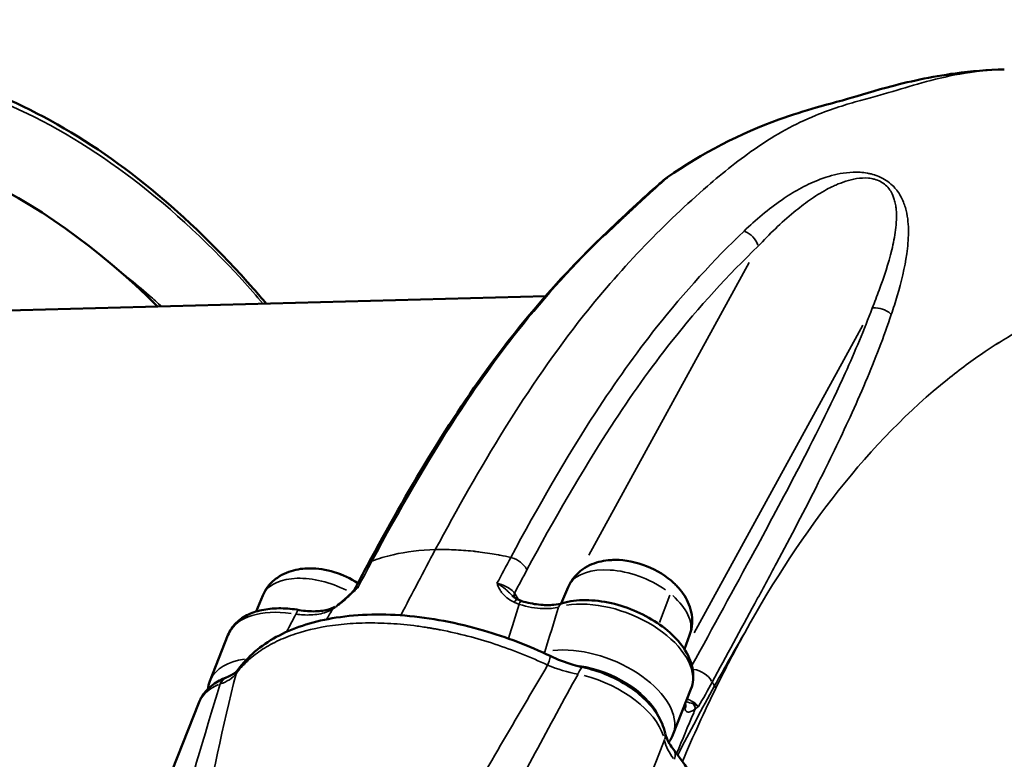
# Model space of a CAD drawing. Units: millimetres. Extents: x -39 to 14574, y 4 to 13917.
# Drawn here: x 4250 to 4518, y 2822 to 3023 of the extents above; entities that cross this region are included whole.
import ezdxf

# ---------------------------------------------------------------- set-up
doc = ezdxf.new("R2010")
doc.units = ezdxf.units.MM
doc.layers.add('MD_Visible', color=7, linetype='Continuous', lineweight=50)
doc.layers.add('MD_Visible Narrow', color=7, linetype='Continuous', lineweight=35)
doc.styles.get("Standard").update_dxf_attribs({"font": 'Square-721-BT.ttf'})
doc.dimstyles.new('asd', dxfattribs={"dimtxt": 300, "dimasz": 100, "dimexe": 1.25, "dimexo": 0.625, "dimgap": 80, "dimtad": 1, "dimdec": 0, "dimlfac": 0.1, "dimrnd": 5, "dimtxsty": 'Standard', "dimcen": 0, "dimse1": 1, "dimse2": 1, "dimclre": 6, "dimadec": 0, "dimazin": 0, "dimtfac": 1, "dimtdec": 0, "dimtix": 1, "dimtmove": 2, "dimatfit": 3, "dimfxl": 1, "dimarcsym": 0})

# ---------------------------------------------------------------- blocks, each defined once
blk = doc.blocks.new('*D14')
at = {"color": 0, "lineweight": -2, "transparency": 16777216}
blk.add_line((14474.1, 13486.67), (670.27, 13486.67), dxfattribs=at)
at = {"color": 0, "transparency": 16777216}
for points in [[(670.27, 13503.34), (670.27, 13470.01), (570.27, 13486.67)], [(14474.1, 13503.34), (14474.1, 13470.01), (14574.1, 13486.67)]]:
    blk.add_solid(points, dxfattribs=at)
at = {"layer": 'Defpoints', "color": 0, "transparency": 16777216}
for p in [(570.27, 13486.67), (14574.1, 7353.32), (570.27, 2518.2)]:
    blk.add_point(p, dxfattribs=at)
at = {"color": 0, "transparency": 16777216, "insert": (7572.19, 13720.5), "char_height": 300, "attachment_point": 5}
blk.add_mtext('1390', dxfattribs=at)
blk = doc.blocks.new('*D15')
at = {"color": 0, "lineweight": -2, "transparency": 16777216}
blk.add_line((391.16, 13206.43), (391.16, 103.75), dxfattribs=at)
at = {"color": 0, "transparency": 16777216}
for points in [[(374.5, 13206.43), (407.83, 13206.43), (391.16, 13306.43)], [(374.5, 103.75), (407.83, 103.75), (391.16, 3.75)]]:
    blk.add_solid(points, dxfattribs=at)
at = {"layer": 'Defpoints', "color": 0, "transparency": 16777216}
for p in [(8620.99, 13306.43), (391.16, 3.75), (2875, 3.75)]:
    blk.add_point(p, dxfattribs=at)
at = {"color": 0, "transparency": 16777216, "insert": (157.54, 6655.09), "char_height": 300, "attachment_point": 5, "rotation": 90}
blk.add_mtext('1330', dxfattribs=at)

msp = doc.modelspace()

# ---------------------------------------------------------------- linework, layer by layer
msp.add_lwpolyline([(8823.09, 1403.65, 2.645058), (2742.91, 6411.14, -0.334689), (1897.81, 4815.24, 0.291062), (570.27, 2727.93), (570.27, 2308.48, 0.597367), (4144.07, 384.62, -0.14001), (4929.97, 631.97), (6724.46, 679.91, 0.126486), (8033.98, 1147.23, -0.141038)], format="xyb", close=True)
at = {"layer": 'MD_Visible'}
for p, q in [((4491.32, 2960.6), (4491.32, 2960.6)), ((4491.34, 2960.73), (4491.34, 2960.73)), ((4194.35, 2942.82), (4392.9, 2948.12)), ((4393.24, 2948.13), (4393.24, 2948.13)), ((4370.68, 2879.01), (4370.68, 2879.01)), ((4370.68, 2879.01), (4370.68, 2879.01)), ((4399.1, 2868.99), (4397.24, 2864.55)), ((4316.04, 2866.7), (4314.21, 2862.35)), ((4395.61, 2860.66), (4395.61, 2860.66)), ((4301.67, 2843.45), (4306.59, 2855.92)), ((4432.15, 2855.96), (4430.73, 2852.11)), ((4432.49, 2841.27), (4427.58, 2828.8)), ((4298.64, 2837.52), (4281.34, 2793.63))]:
    msp.add_line(p, q, dxfattribs=at)
at = {"layer": 'MD_Visible', "extrusion": (0, 0, -1)}
for centre, start, end in [((-4412.11, 2853.56), 86.2036, 89.4579), ((-4329.05, 2851.26), 86.2036, 89.4579), ((-4412.11, 2853.56), 133.5726, 136.8269)]:
    msp.add_arc(centre, 22.85, start, end, dxfattribs=at)
at = {"layer": 'MD_Visible'}
for centre, major_axis, ratio, start_param, end_param in [((4196.11, 2552.72), (-11.75, 439.84), 0.5, 5.80182, 6.766652), ((4411.82, 2960.69), (3.47, -3.6), 0.78806, 2.901445, 3.126943), ((4411.82, 2960.69), (3.47, -3.6), 0.78806, 3.139471, 3.141875), ((4542.4, 2561.97), (-11.75, 439.84), 0.5, 0.406065, 0.406116), ((4542.4, 2561.97), (-11.75, 439.84), 0.5, 0.758276, 0.758277), ((4417.43, 2867.06), (13.64, -5.38), 0.561196, 0.945449, 2.196143), ((4334.37, 2864.76), (13.64, -5.38), 0.561196, 1.218648, 2.196143), ((4334.37, 2864.76), (13.64, -5.38), 0.561196, 1.177055, 1.177163), ((4411.53, 2852.08), (16.75, -6.6), 0.561196, 3.027582, 3.027596), ((4411.53, 2852.08), (16.75, -6.6), 0.561196, 3.337462, 3.337475), ((4428.04, 2836.54), (-2.96, -0.48), 0.78517, 2.730379, 3.11883), ((4428.04, 2836.54), (-2.96, -0.48), 0.78517, 3.14041, 3.14379)]:
    msp.add_ellipse(centre, major_axis=major_axis, ratio=ratio, start_param=start_param, end_param=end_param, dxfattribs=at)
at = {"layer": 'MD_Visible', "extrusion": (0, 0, -1)}
for centre, major_axis, ratio, start_param, end_param in [((4516.42, 2561.28), (11.75, -439.84), 0.5, 2.390794, 2.390799), ((4337.24, 2861.12), (1.57, -2.56), 0.742922, 2.758516, 3.122606), ((4337.24, 2861.12), (1.57, -2.56), 0.742922, 3.142833, 3.142849), ((4307.86, 2839.72), (1.74, -4.69), 0.701898, 2.51134, 3.108421), ((4307.86, 2839.72), (1.74, -4.69), 0.701898, 3.141593, 3.142573), ((4313.35, 2843.59), (4.04, -2.95), 0.81892, 2.8602, 3.124786), ((4313.35, 2843.59), (4.04, -2.95), 0.81892, 3.139485, 3.141025)]:
    msp.add_ellipse(centre, major_axis=major_axis, ratio=ratio, start_param=start_param, end_param=end_param, dxfattribs=at)
at = {"layer": 'MD_Visible'}
for points, knots in [([(4195.77, 3012.88), (4205.97, 3012.88), (4216.21, 3011.52), (4236.5, 3006.18), (4246.59, 3002.18), (4266.41, 2991.62), (4276.19, 2985.03), (4295.24, 2969.42), (4304.56, 2960.36), (4314.7, 2948.83), (4315.87, 2947.47), (4317.04, 2946.09)], [0, 0, 0, 0, 6.041572, 6.041572, 12.072832, 12.072832, 18.117919, 18.117919, 24.179885, 24.179885, 24.975373, 24.975373, 24.975373, 24.975373]), ([(4426.11, 2980.49), (4435.2, 2986.82), (4446.29, 2992.62), (4459.99, 2997.49), (4463.49, 2998.56), (4469.25, 3000.21), (4471.71, 3000.87), (4477.23, 3002.4), (4480.73, 3003.56), (4491.5, 3006.47), (4497.87, 3007.88), (4508.73, 3009.35), (4513.19, 3009.74), (4517.73, 3009.86)], [0, 0, 0, 0, 4.425263, 4.425263, 5.992262, 5.992262, 7.368881, 7.368881, 9.784341, 9.784341, 12.474061, 12.474061, 14.256625, 14.256625, 14.256625, 14.256625]), ([(4408.44, 2964.37), (4414.23, 2969.94), (4419.92, 2975.2), (4424.63, 2979.32), (4425.08, 2979.78), (4426.1, 2980.5)], [0.01747, 0.01747, 0.01747, 0.01747, 3.912111, 3.912111, 4.944759, 4.944759, 4.944759, 4.944759]), ([(4409.17, 2964.86), (4410.76, 2966.39), (4412.32, 2967.86), (4413.82, 2969.28), (4414.13, 2969.57), (4414.42, 2969.85), (4414.72, 2970.13), (4415.02, 2970.4), (4415.31, 2970.68), (4415.61, 2970.95), (4415.9, 2971.23), (4416.19, 2971.5), (4416.48, 2971.77), (4416.62, 2971.9), (4416.76, 2972.04), (4416.9, 2972.17), (4417.05, 2972.3), (4417.19, 2972.43), (4417.33, 2972.57), (4417.47, 2972.7), (4417.61, 2972.83), (4417.75, 2972.96), (4417.89, 2973.09), (4418.03, 2973.22), (4418.17, 2973.35), (4419.24, 2974.35), (4420.28, 2975.3), (4421.24, 2976.19), (4422.21, 2977.07), (4423.11, 2977.88), (4423.89, 2978.58), (4424.15, 2978.81), (4424.4, 2979.03), (4424.63, 2979.24), (4424.86, 2979.44), (4425.07, 2979.62), (4425.26, 2979.79), (4425.64, 2980.12), (4425.94, 2980.37), (4426.08, 2980.48), (4426.09, 2980.48), (4426.1, 2980.49), (4426.11, 2980.49)], [-11.151108, -11.151108, -11.151108, -11.151108, -10.086043, -10.086043, -10.086043, -9.87303, -9.87303, -9.87303, -9.660017, -9.660017, -9.660017, -9.447004, -9.447004, -9.447004, -9.340497, -9.340497, -9.340497, -9.233991, -9.233991, -9.233991, -9.127484, -9.127484, -9.127484, -9.020978, -9.020978, -9.020978, -8.192893, -8.192893, -8.192893, -7.364809, -7.364809, -7.364809, -7.088781, -7.088781, -7.088781, -6.812752, -6.812752, -6.812752, -6.260696, -6.260696, -6.260696, -6.226066, -6.226066, -6.226066, -6.226066]), ([(4344.53, 2875.01), (4355.39, 2895.21), (4366.81, 2914.49), (4388.46, 2943.62), (4398.26, 2954.59), (4408.35, 2964.29)], [0, 0, 0, 0, 9.054818, 9.054818, 15.795376, 15.795376, 15.795376, 15.795376]), ([(4410.6, 2876.36), (4409.77, 2876.31), (4408.93, 2876.19), (4407.25, 2875.83), (4406.4, 2875.58), (4404.72, 2874.88), (4403.88, 2874.44), (4402.26, 2873.31), (4401.49, 2872.61), (4400.12, 2870.97), (4399.53, 2870.02), (4399.1, 2868.99)], [4.357501, 4.357501, 4.357501, 4.357501, 4.5292394, 4.5292394, 4.7009779, 4.7009779, 4.8727163, 4.8727163, 5.0444548, 5.0444548, 5.2161932, 5.2161932, 5.2161932, 5.2161932]), ([(4327.53, 2874.07), (4326.7, 2874.01), (4325.87, 2873.9), (4324.19, 2873.54), (4323.34, 2873.28), (4321.66, 2872.59), (4320.82, 2872.15), (4319.2, 2871.01), (4318.42, 2870.32), (4317.05, 2868.68), (4316.46, 2867.73), (4316.04, 2866.7)], [4.357501, 4.357501, 4.357501, 4.357501, 4.5292394, 4.5292394, 4.7009779, 4.7009779, 4.8727163, 4.8727163, 5.0444548, 5.0444548, 5.2161932, 5.2161932, 5.2161932, 5.2161932]), ([(4336.37, 2864.14), (4336.72, 2864.39), (4337.11, 2864.68), (4337.96, 2865.38), (4338.44, 2865.79), (4339.46, 2866.72), (4340.02, 2867.26), (4340.65, 2867.91), (4340.75, 2868.01), (4340.85, 2868.11)], [0, 0, 0, 0, 0.1723578, 0.1723578, 0.365026, 0.365026, 0.5947362, 0.5947362, 0.6366884, 0.6366884, 0.6366884, 0.6366884]), ([(4342, 2869.03), (4341.99, 2869.03), (4341.99, 2869.02), (4341.98, 2869.02), (4341.59, 2868.78), (4341.25, 2868.5), (4340.96, 2868.22), (4340.93, 2868.18), (4340.89, 2868.15), (4340.86, 2868.11)], [-0.8225747, -0.8225747, -0.8225747, -0.8225747, -0.8214459, -0.8214459, -0.8214459, -0.7041112, -0.7041112, -0.7041112, -0.6895476, -0.6895476, -0.6895476, -0.6895476]), ([(4432.15, 2855.96), (4432.54, 2857), (4432.76, 2858.1), (4432.88, 2860.24), (4432.78, 2861.28), (4432.38, 2863.21), (4432.06, 2864.1), (4431.31, 2865.76), (4430.86, 2866.52), (4429.88, 2867.93), (4429.35, 2868.59), (4428.78, 2869.19)], [2.0982713, 2.0982713, 2.0982713, 2.0982713, 2.2700098, 2.2700098, 2.4417482, 2.4417482, 2.6134867, 2.6134867, 2.7852251, 2.7852251, 2.9569636, 2.9569636, 2.9569636, 2.9569636]), ([(4383.89, 2866.69), (4384.08, 2866.5), (4384.3, 2866.32), (4384.81, 2865.96), (4385.11, 2865.78), (4385.44, 2865.62)], [0, 0, 0, 0, 0.1116501, 0.1116501, 0.2295133, 0.2295133, 0.2295133, 0.2295133]), ([(4397.58, 2864.65), (4399.51, 2865.21), (4401.62, 2865.47), (4406.11, 2865.46), (4408.48, 2865.17), (4413.2, 2864.1), (4415.55, 2863.31), (4420.01, 2861.34), (4422.13, 2860.14), (4425.97, 2857.43), (4427.68, 2855.91), (4430.5, 2852.64), (4431.62, 2850.88), (4432.98, 2847.32), (4433.28, 2845.52), (4433.01, 2842.91), (4432.81, 2842.07), (4432.49, 2841.27)], [2.844868, 2.844868, 2.844868, 2.844868, 3.181828, 3.181828, 3.524886, 3.524886, 3.863858, 3.863858, 4.201687, 4.201687, 4.54228, 4.54228, 4.88581, 4.88581, 5.206266, 5.206266, 5.36102, 5.36102, 5.36102, 5.36102]), ([(4325.95, 2862.77), (4324.27, 2863.07), (4322.6, 2863.23), (4319.38, 2863.26), (4317.82, 2863.14), (4314.86, 2862.6), (4313.47, 2862.17), (4310.93, 2860.98), (4309.78, 2860.21), (4307.85, 2858.31), (4307.08, 2857.17), (4306.59, 2855.92)], [2.844868, 2.844868, 2.844868, 2.844868, 3.088646, 3.088646, 3.332424, 3.332424, 3.576202, 3.576202, 3.81998, 3.81998, 4.063758, 4.063758, 4.063758, 4.063758]), ([(4325.95, 2862.77), (4327.48, 2862.5), (4328.99, 2862.39), (4331.71, 2862.46), (4332.94, 2862.65), (4334.61, 2863.15), (4335.18, 2863.4), (4335.64, 2863.66)], [0, 0, 0, 0, 0.493013, 0.493013, 0.981285, 0.981285, 1.295658, 1.295658, 1.295658, 1.295658]), ([(4386.46, 2865.22), (4388.01, 2864.75), (4389.59, 2864.43), (4392.56, 2864.09), (4393.98, 2864.08), (4396.09, 2864.29), (4396.87, 2864.44), (4397.55, 2864.64)], [0, 0, 0, 0, 0.489895, 0.489895, 0.976314, 0.976314, 1.302635, 1.302635, 1.302635, 1.302635]), ([(4309.31, 2846.54), (4311.92, 2850.11), (4315.5, 2853.13), (4324.1, 2857.83), (4329.27, 2859.54), (4340.96, 2861.58), (4347.72, 2861.82), (4361.63, 2860.68), (4368.95, 2859.3), (4382.26, 2855.41), (4388.41, 2853.05), (4394.21, 2850.28)], [0, 0, 0, 0, 2.030989, 2.030989, 4.129475, 4.129475, 6.394673, 6.394673, 8.647403, 8.647403, 10.586753, 10.586753, 10.586753, 10.586753]), ([(4394.21, 2850.28), (4396.21, 2849.32), (4398.35, 2848.51), (4401.35, 2847.63), (4402.25, 2847.41), (4403.14, 2847.22)], [0, 0, 0, 0, 0.6691919, 0.6691919, 0.9511109, 0.9511109, 0.9511109, 0.9511109]), ([(4403.17, 2847.21), (4405.2, 2846.78), (4407.23, 2846.15), (4411.16, 2844.57), (4413.05, 2843.61), (4416.57, 2841.42), (4418.2, 2840.19), (4421.08, 2837.48), (4422.33, 2836.01), (4424.33, 2832.83), (4425.09, 2831.12), (4425.46, 2829.29)], [0.362428, 0.362428, 0.362428, 0.362428, 0.663816, 0.663816, 0.965204, 0.965204, 1.266592, 1.266592, 1.56798, 1.56798, 1.869368, 1.869368, 1.869368, 1.869368]), ([(4306.12, 2844.41), (4305.47, 2844.17), (4304.84, 2843.89), (4303.63, 2843.24), (4303.04, 2842.87), (4301.93, 2842.05), (4301.4, 2841.59), (4300.44, 2840.57), (4300, 2840.01), (4299.23, 2838.82), (4298.9, 2838.18), (4298.64, 2837.52)], [0.3624283, 0.3624283, 0.3624283, 0.3624283, 0.4741374, 0.4741374, 0.5858465, 0.5858465, 0.6975556, 0.6975556, 0.8092647, 0.8092647, 0.9209737, 0.9209737, 0.9209737, 0.9209737]), ([(4306.12, 2844.41), (4307.28, 2844.84), (4308.15, 2845.38), (4308.93, 2846.09), (4309.11, 2846.28), (4309.25, 2846.46)], [0, 0, 0, 0, 0.6377945, 0.6377945, 0.8850752, 0.8850752, 0.8850752, 0.8850752]), ([(4425.48, 2829.17), (4425.66, 2828.41), (4426.05, 2827.44), (4426.99, 2825.87), (4427.38, 2825.31), (4427.83, 2824.74)], [0.030669, 0.030669, 0.030669, 0.030669, 0.6005379, 0.6005379, 0.8986487, 0.8986487, 0.8986487, 0.8986487]), ([(4426.56, 2826.9), (4426.64, 2827.02), (4426.72, 2827.14), (4426.87, 2827.38), (4426.95, 2827.51), (4427.09, 2827.76), (4427.16, 2827.88), (4427.29, 2828.14), (4427.35, 2828.27), (4427.47, 2828.53), (4427.52, 2828.66), (4427.58, 2828.8)], [0.7902245, 0.7902245, 0.7902245, 0.7902245, 0.8166127, 0.8166127, 0.8430009, 0.8430009, 0.8693891, 0.8693891, 0.8957773, 0.8957773, 0.9221654, 0.9221654, 0.9221654, 0.9221654])]:
    msp.add_open_spline(points, degree=3, knots=knots, dxfattribs=at)
for points in [[(4426.11, 2980.49), (4426.11, 2980.49), (4426.11, 2980.49), (4426.11, 2980.49)], [(4491.6, 2963.66), (4491.6, 2963.66), (4491.6, 2963.66), (4491.6, 2963.66)], [(4353.93, 2878.31), (4353.93, 2878.31), (4353.93, 2878.31), (4353.93, 2878.31)], [(4340.89, 2868.17), (4342.1, 2870.46), (4343.31, 2872.74), (4344.53, 2875.01)], [(4340.86, 2868.11), (4340.85, 2868.11), (4340.85, 2868.11), (4340.85, 2868.1)], [(4340.87, 2868.13), (4340.88, 2868.14), (4340.88, 2868.15), (4340.89, 2868.16)], [(4342, 2869.03), (4341.47, 2868.84), (4341.09, 2868.54), (4340.89, 2868.17)], [(4385.44, 2865.62), (4385.72, 2865.48), (4386.02, 2865.36), (4386.33, 2865.26)], [(4335.64, 2863.65), (4335.65, 2863.66), (4335.66, 2863.67), (4335.67, 2863.68)], [(4386.35, 2865.26), (4386.39, 2865.24), (4386.43, 2865.23), (4386.47, 2865.22)], [(4301.11, 2841.27), (4301.21, 2842.02), (4301.4, 2842.75), (4301.67, 2843.45)], [(4430.95, 2837.37), (4430.96, 2837.26), (4430.98, 2837.15), (4431, 2837.03)], [(4302.14, 2835.06), (4302.14, 2835.06), (4302.14, 2835.06), (4302.14, 2835.06)], [(4305.2, 2830.39), (4305.2, 2830.39), (4305.2, 2830.39), (4305.2, 2830.39)], [(4426.53, 2826.87), (4426.51, 2826.83), (4426.48, 2826.79), (4426.46, 2826.76)], [(4427.83, 2824.74), (4429.26, 2822.94), (4430.56, 2821.11), (4431.72, 2819.26)]]:
    msp.add_open_spline(points, degree=3, dxfattribs=at)
at = {"layer": 'MD_Visible Narrow'}
for p, q in [((4448.35, 2957.31), (4404.74, 2877.72)), ((4433.4, 2856.57), (4479.27, 2940.28)), ((4481.71, 2928.98), (4481.71, 2928.98)), ((4385.64, 2865.59), (4384.59, 2867.28)), ((4423.92, 2859.4), (4426.76, 2866.81)), ((4386.05, 2864.95), (4386.04, 2864.95)), ((4395.89, 2861.57), (4395.89, 2861.57)), ((4438.95, 2842.11), (4439.27, 2841.59))]:
    msp.add_line(p, q, dxfattribs=at)
at = {"layer": 'MD_Visible Narrow', "extrusion": (0, 0, -1)}
for centre, major_axis, ratio, start_param, end_param in [((4446.45, 2961.61), (-3.47, 3.6), 0.78806, 1.053059, 2.133617), ((4490.6, 2957.98), (0.15, -5.7), 0.5, 3.545241, 3.545657), ((4483.54, 2941.18), (-4.69, 1.74), 0.718969, 1.003821, 2.046965), ((4383.56, 2873.57), (-4.4, 2.37), 0.652339, 1.280275, 2.361133), ((4348.94, 2872.64), (-4.4, 2.37), 0.652339, 0.024144, 0.456521), ((4412.11, 2853.56), (14.43, 17.72), 0.408123, 0.035896, 0.061939), ((4384.13, 2862.92), (-1.31, -2.7), 0.270704, 2.302107, 3.095925), ((4327.99, 2847.49), (-21.4, 8.44), 0.561196, 0.060945, 1.157946), ((4325.44, 2859.82), (-0.51, -2.96), 0.285293, 2.243312, 3.088986), ((4337.12, 2861.05), (1.49, -2.6), 0.75492, 2.735657, 3.121564), ((4411.1, 2849.71), (-21.4, 8.44), 0.561196, 0.751249, 3.015785), ((4405.33, 2835.08), (-18.79, 7.41), 0.561196, 0.721512, 0.721569), ((4402.12, 2842.32), (-1.05, -4.89), 0.23461, 2.233993, 3.093824), ((4405.33, 2835.08), (-18.79, 7.41), 0.561196, 1.189384, 2.5708), ((4433.97, 2842.97), (-4.38, 2.4), 0.657474, 1.079664, 2.319685), ((4322.22, 2832.86), (-18.79, 7.41), 0.561196, 0.509315, 0.509708), ((4403.33, 2831.29), (-21.63, 8.53), 0.561196, 1.358749, 2.714995), ((4320.27, 2828.99), (-21.63, 8.53), 0.561196, 0.027927, 0.530618), ((4322.22, 2832.86), (-18.79, 7.41), 0.561196, 0.130379, 0.130492), ((4322.22, 2832.86), (-18.79, 7.41), 0.561196, 0.297668, 0.297913), ((4386.16, 2840.78), (-56.7, 22.42), 0.560648, 2.466774, 2.491031), ((4373.05, 2814.67), (-46.52, 18.34), 0.561196, 1.675963, 1.676006), ((4322.22, 2832.86), (-18.79, 7.41), 0.561196, 6.064455, 6.064733), ((4322.22, 2832.86), (-18.79, 7.41), 0.561196, 5.55495, 5.554967), ((4424.26, 2828.5), (2.3, -1.6), 0.820489, 0.506838, 0.507287), ((4424.26, 2828.5), (2.3, -1.6), 0.820489, 0.00371, 0.070495)]:
    msp.add_ellipse(centre, major_axis=major_axis, ratio=ratio, start_param=start_param, end_param=end_param, dxfattribs=at)
at = {"layer": 'MD_Visible Narrow'}
for centre, major_axis, ratio, start_param, end_param in [((4581.35, 2563.02), (-10.41, 389.86), 0.5, 0.282922, 0.30709), ((4417.3, 2866.72), (14.11, -5.56), 0.561196, 1.115952, 2.21027), ((4334.24, 2864.43), (14.11, -5.56), 0.561196, 1.283205, 2.219072), ((4415.58, 2862.37), (16.53, -6.52), 0.561196, 1.158887, 3.026027), ((4332.52, 2860.07), (16.53, -6.52), 0.561196, 1.409283, 3.039206), ((4417.3, 2866.72), (14.11, -5.56), 0.561196, 0.879759, 1.045925), ((4334.24, 2864.43), (14.11, -5.56), 0.561196, 1.191162, 1.191255), ((4332.52, 2860.07), (16.53, -6.52), 0.561196, 1.307966, 1.30805), ((4387.13, 2867.44), (-2.54, -1.59), 0.65959, 5.581319, 6.048049), ((4415.58, 2862.37), (16.53, -6.52), 0.561196, 0.064001, 1.002991), ((4335.49, 2867.63), (-2.14, -4.92), 0.469023, 0.576223, 0.604554), ((4338.1, 2861.69), (-1.73, 2.45), 0.604884, 0.017156, 0.341611), ((4387.68, 2869.03), (-5.37, -0.23), 0.927552, 1.16435, 1.19268), ((4385.41, 2862.41), (0.94, 2.85), 0.130595, 0.046896, 0.81268), ((4385.41, 2862.41), (0.94, 2.85), 0.130595, 6.282626, 6.287538), ((4398.42, 2861.77), (-0.84, 2.88), 0.671007, 0.039391, 0.676844), ((4398.42, 2861.77), (-0.84, 2.88), 0.671007, 0, 0.003977), ((4581.35, 2563.02), (-10.41, 389.86), 0.5, 0.704816, 0.761663), ((4406.18, 2837.23), (21.4, -8.44), 0.561196, 0.122501, 2.327527), ((4323.07, 2835.01), (21.4, -8.44), 0.561196, 2.367108, 3.10083), ((4323.07, 2835.01), (21.4, -8.44), 0.561196, 2.283324, 2.28347), ((4394.35, 2849.66), (-0.61, 2.73), 0.637522, 0.762631, 0.903811), ((4392.05, 2845.77), (-2.16, -4.51), 0.103605, 2.137762, 3.086108), ((4394.35, 2849.66), (-0.61, 2.73), 0.637522, 2.091009, 2.091601), ((4394.35, 2849.66), (-0.61, 2.73), 0.637522, 2.269511, 2.269853), ((4373.96, 2816.98), (49.31, -19.44), 0.561196, 1.459214, 1.45924), ((4581.35, 2563.02), (-10.41, 389.86), 0.5, 0.761663, 0.832395), ((4431.16, 2835.81), (1.52, -2.58), 0.823721, 1.197806, 1.614821), ((4263.76, 1568.72), (639.59, 2037.62), 0.126055, 0.939798, 0.940431), ((4420.57, 2828.28), (-4.9, -1.01), 0.777147, 2.695477, 3.118113), ((4438.24, 2824.37), (-12.29, 7.67), 0.597385, 0.537173, 0.998662), ((4423.92, 2821.63), (-3.91, -3.11), 0.593406, 2.368415, 3.100223)]:
    msp.add_ellipse(centre, major_axis=major_axis, ratio=ratio, start_param=start_param, end_param=end_param, dxfattribs=at)
for points, knots in [([(3977.53, 2546.88), (3976.62, 2581.13), (3978.65, 2649.73), (3991.54, 2736.87), (4009.75, 2806.8), (4029.76, 2861.08), (4053.71, 2908.46), (4081.07, 2947.92), (4111.23, 2978.54), (4143.51, 2999.66), (4177.2, 3010.81), (4211.54, 3011.72), (4245.76, 3002.4), (4279.1, 2983.03), (4302.25, 2961.89), (4314.27, 2948.29), (4316.17, 2946.07)], [-143.886347, -143.886347, -143.886347, -143.886347, -133.60875, -123.331154, -116.479423, -109.627693, -102.775962, -95.924231, -89.0725, -82.220769, -75.369039, -68.517308, -61.665577, -54.813846, -47.962116, -46.664531, -46.664531, -46.664531, -46.664531]), ([(4517.73, 3009.86), (4514.56, 3009.77), (4511.47, 3009.48), (4500.83, 3007.93), (4494.23, 3005.91), (4485.63, 3003.3), (4478.95, 3001.58), (4470.8, 2999.12), (4460.75, 2995.04), (4450.27, 2989.05), (4441.21, 2981.76), (4425.61, 2968.2), (4414.27, 2956.69), (4395.61, 2933.19), (4381.36, 2912.34), (4368.9, 2890.23), (4362.98, 2879.21)], [88.304035, 88.304035, 88.304035, 88.304035, 89.754474, 89.754474, 93.434148, 93.434148, 95.348567, 97.262986, 97.262986, 99.706856, 102.150726, 102.150726, 108.743146, 108.743146, 113.365192, 117.987238, 117.987238, 117.987238, 117.987238]), ([(4487, 2943.2), (4487.56, 2944.87), (4488.1, 2946.55), (4489.71, 2952.04), (4491.13, 2957.77), (4491.82, 2965.49), (4491.48, 2969.93), (4490.61, 2973), (4489.9, 2974.79), (4489.01, 2976.33), (4487.41, 2978.33), (4485.41, 2979.97), (4483.2, 2980.89), (4482.15, 2981.23), (4481.45, 2981.42), (4479.44, 2981.84), (4476.53, 2981.97), (4473.04, 2981.54), (4470.72, 2980.97), (4468.75, 2980.36), (4465.91, 2979.33), (4461.84, 2977.35), (4458.77, 2975.41), (4455.4, 2973.09), (4451.81, 2970.36), (4448.52, 2967.4), (4446.93, 2965.87)], [-11.151108, -11.151108, -11.151108, -11.151108, -10.410976, -10.410976, -8.754806, -7.926722, -7.098637, -6.891616, -6.684595, -6.374063, -6.270553, -5.856511, -5.649489, -5.623612, -5.545979, -5.442468, -5.028426, -4.614384, -4.200341, -4.096831, -3.786299, -2.958215, -2.13013, -2.13013, -1.065065, 0, 0, 0, 0]), ([(4450.77, 2961.73), (4452.29, 2963.37), (4455.42, 2966.56), (4458.77, 2969.58), (4461.88, 2972.15), (4464.69, 2974.33), (4468.33, 2976.64), (4470.83, 2977.91), (4472.55, 2978.69), (4474.56, 2979.47), (4477.51, 2980.22), (4479.92, 2980.38), (4481.54, 2980.17), (4482.1, 2980.06), (4482.93, 2979.84), (4484.66, 2979.18), (4486.12, 2977.82), (4487.22, 2976.08), (4487.77, 2974.71), (4488.15, 2973.1), (4488.51, 2970.31), (4488.28, 2966.18), (4486.84, 2958.91), (4485.02, 2953.43), (4483.09, 2948.16), (4482.46, 2946.54), (4481.81, 2944.93)], [0, 0, 0, 0, 1.065065, 2.13013, 2.13013, 2.958215, 3.786299, 4.096831, 4.200341, 4.614384, 5.028426, 5.442468, 5.545979, 5.623612, 5.649489, 5.856511, 6.270553, 6.374063, 6.684595, 6.891616, 7.098637, 7.926722, 8.754806, 10.410976, 10.410976, 11.151108, 11.151108, 11.151108, 11.151108]), ([(4345.74, 2876.07), (4353.12, 2889.79), (4365.84, 2911.96), (4379.66, 2931.46), (4393.04, 2948.34), (4401.02, 2957.02), (4409.17, 2964.86)], [-15.693944, -15.693944, -15.693944, -15.693944, -9.558413, -5.46806, -5.46806, 0, 0, 0, 0]), ([(4446.93, 2965.87), (4438.77, 2958.02), (4430.81, 2949.36), (4417.43, 2932.47), (4403.6, 2912.97), (4390.87, 2890.77), (4383.5, 2877.08)], [-15.67864, -15.67864, -15.67864, -15.67864, -10.208171, -10.208171, -6.124903, 0, 0, 0, 0]), ([(4387.89, 2873.69), (4395.22, 2887.31), (4407.87, 2909.36), (4421.56, 2928.66), (4434.79, 2945.36), (4442.68, 2953.95), (4450.77, 2961.73)], [0, 0, 0, 0, 6.124903, 10.208171, 10.208171, 15.67864, 15.67864, 15.67864, 15.67864]), ([(4288.58, 2945.33), (4287.45, 2946.35), (4286.32, 2947.35), (4283.23, 2950.02), (4281.27, 2951.65), (4278.71, 2953.68), (4278.13, 2954.14), (4277.54, 2954.6)], [-87.06075, -87.06075, -87.06075, -87.06075, -86.329345, -86.329345, -85.073774, -85.073774, -84.702634, -84.702634, -84.702634, -84.702634]), ([(4570.93, 2952.88), (4568.06, 2952.8), (4565.2, 2952.6), (4557.31, 2951.69), (4552.29, 2950.72), (4545.29, 2948.81), (4543.28, 2948.19), (4537.99, 2946.4), (4534.73, 2945.12), (4528.27, 2942.22), (4525.06, 2940.61), (4520.23, 2937.91), (4518.58, 2936.94), (4516.93, 2935.92)], [19.611884, 19.611884, 19.611884, 19.611884, 21.331809, 21.331809, 24.358634, 24.358634, 25.589627, 25.589627, 27.603219, 27.603219, 29.60477, 29.60477, 30.647517, 30.647517, 30.647517, 30.647517]), ([(4481.81, 2944.93), (4479.63, 2939.06), (4473.41, 2924.27), (4465.95, 2909.37), (4457.56, 2893.26), (4448.11, 2875.68), (4438.48, 2858.09), (4432.77, 2847.67)], [0, 0, 0, 0, 2.706461, 6.766153, 6.766153, 10.017214, 14.749981, 14.749981, 14.749981, 14.749981]), ([(4438.25, 2843.19), (4442.15, 2850.3), (4446.04, 2857.44), (4449.91, 2864.59), (4451.87, 2868.24), (4453.84, 2871.89), (4455.79, 2875.55), (4459.64, 2882.78), (4463.44, 2890.04), (4467.12, 2897.34), (4470.12, 2903.3), (4473.03, 2909.28), (4475.77, 2915.27), (4477.23, 2918.46), (4478.64, 2921.65), (4479.99, 2924.84), (4482.58, 2930.96), (4484.96, 2937.09), (4487, 2943.2)], [-14.893803, -14.893803, -14.893803, -14.893803, -11.663973, -11.663973, -11.663973, -10.017214, -10.017214, -10.017214, -6.766153, -6.766153, -6.766153, -4.115351, -4.115351, -4.115351, -2.706461, -2.706461, -2.706461, 0, 0, 0, 0]), ([(4512.5, 2933.06), (4509.05, 2930.74), (4505.64, 2928.23), (4491.91, 2917.19), (4481.98, 2907.05), (4463.54, 2883.82), (4455.03, 2870.91), (4447.13, 2856.61)], [0, 0, 0, 0, 2.20915, 2.20915, 8.996521, 8.996521, 15.519492, 15.519492, 15.519492, 15.519492]), ([(4345.74, 2876.07), (4347.56, 2876.77), (4349.5, 2877.36), (4351.55, 2877.83), (4355.07, 2878.63), (4358.9, 2879.1), (4362.98, 2879.21)], [-2.23975, -2.23975, -2.23975, -2.23975, -1.414232, -1.414232, -1.414232, 0, 0, 0, 0]), ([(4362.98, 2879.21), (4363.8, 2879.23), (4364.63, 2879.23), (4365.47, 2879.23), (4366.31, 2879.22), (4367.16, 2879.2), (4368.02, 2879.16), (4368.88, 2879.13), (4369.74, 2879.08), (4370.62, 2879.01), (4371.49, 2878.95), (4372.36, 2878.87), (4373.25, 2878.77), (4373.42, 2878.75), (4373.59, 2878.74), (4373.76, 2878.72), (4374.22, 2878.66), (4374.68, 2878.61), (4375.14, 2878.55), (4376.03, 2878.44), (4376.93, 2878.31), (4377.82, 2878.16), (4378.6, 2878.04), (4379.37, 2877.91), (4380.15, 2877.76), (4380.32, 2877.73), (4380.49, 2877.7), (4380.65, 2877.67), (4381.6, 2877.49), (4382.55, 2877.29), (4383.5, 2877.08)], [-9.474742, -9.474742, -9.474742, -9.474742, -9.190307, -9.190307, -9.190307, -8.903945, -8.903945, -8.903945, -8.617215, -8.617215, -8.617215, -8.330994, -8.330994, -8.330994, -8.276065, -8.276065, -8.276065, -8.126895, -8.126895, -8.126895, -7.840513, -7.840513, -7.840513, -7.593508, -7.593508, -7.593508, -7.540243, -7.540243, -7.540243, -7.240007, -7.240007, -7.240007, -7.240007]), ([(4335.96, 2863.61), (4336.22, 2863.8), (4337.06, 2864.42), (4338.11, 2865.28), (4339, 2866.07), (4339.59, 2866.61), (4340.32, 2867.31), (4341.17, 2868.16), (4341.72, 2868.74), (4341.99, 2869.02), (4341.99, 2869.03), (4342, 2869.03)], [0.0001028, 0.0001028, 0.0001028, 0.0001028, 0.1174376, 0.352107, 0.4107744, 0.4694417, 0.5867765, 0.7041112, 0.8214459, 0.8214459, 0.8225747, 0.8225747, 0.8225747, 0.8225747]), ([(4383.89, 2866.69), (4383.82, 2866.77), (4383.63, 2866.95), (4383.31, 2867.27), (4382.92, 2867.66), (4382.5, 2868.06), (4381.59, 2868.88), (4380.61, 2869.59), (4379.76, 2870.03), (4379.76, 2870.04), (4379.75, 2870.04)], [-0.5063251, -0.5063251, -0.5063251, -0.5063251, -0.4693977, -0.410723, -0.3520483, -0.2933736, -0.2346988, 0, 0, 0.0011275, 0.0011275, 0.0011275, 0.0011275]), ([(4379.75, 2870.04), (4379.75, 2870.04), (4379.76, 2870.03), (4379.95, 2869.48), (4380.24, 2868.78), (4380.73, 2867.98), (4381.01, 2867.59), (4381.32, 2867.2), (4381.78, 2866.7), (4382.69, 2865.87), (4383.68, 2865.25), (4384.4, 2864.91)], [-0.0011287, -0.0011287, -0.0011287, -0.0011287, 0, 0, 0.2346988, 0.2933736, 0.3520483, 0.410723, 0.4693977, 0.5867471, 0.8214459, 0.8214459, 0.8214459, 0.8214459]), ([(4384.53, 2867.37), (4384.04, 2868.04), (4383.2, 2868.7), (4382.19, 2869.21), (4381.43, 2869.58), (4380.58, 2869.87), (4379.75, 2870.04)], [0, 0, 0, 0, 0.5490281, 0.5490281, 0.5490281, 0.9607972, 0.9607972, 0.9607972, 0.9607972]), ([(4325.06, 2861.67), (4326.44, 2861.46), (4328.64, 2861.34), (4332.09, 2861.71), (4333.95, 2862.36), (4334.95, 2862.95)], [-1.474832, -1.474832, -1.474832, -1.474832, -0.955317, -0.643608, -0.020189, -0.020189, -0.020189, -0.020189]), ([(4385.9, 2864.31), (4388.08, 2863.62), (4390.27, 2863.23), (4392.3, 2863.16), (4392.31, 2863.16), (4392.33, 2863.16), (4392.34, 2863.16), (4393.87, 2863.11), (4395.3, 2863.25), (4396.52, 2863.58)], [-1.454643, -1.454643, -1.454643, -1.454643, -0.629221, -0.629221, -0.629221, -0.623418, -0.623418, -0.623418, 0, 0, 0, 0]), ([(4308.78, 2845.45), (4309.65, 2846.63), (4311.64, 2848.87), (4315.38, 2851.84), (4319.8, 2854.35), (4326.47, 2857.02), (4333.38, 2858.51), (4339.82, 2859.1), (4343.11, 2859.26), (4346.49, 2859.28), (4349.96, 2859.17), (4353.5, 2858.93), (4357.1, 2858.55), (4359.84, 2858.16), (4361.67, 2857.86), (4362.58, 2857.7), (4363.35, 2857.57), (4363.88, 2857.47), (4364.15, 2857.41), (4364.3, 2857.39), (4369.27, 2856.43), (4379.2, 2853.84), (4388.91, 2849.97), (4393.52, 2847.79)], [-10.013567, -10.013567, -10.013567, -10.013567, -9.298312, -8.583057, -7.867803, -7.152548, -5.722038, -5.364411, -5.006783, -4.649156, -4.291529, -3.933901, -3.576274, -3.218646, -3.12924, -3.039833, -2.950426, -2.905723, -2.883371, -2.872195, -2.861019, -1.43051, 0, 0, 0, 0]), ([(4434.58, 2836.49), (4434.25, 2836.91), (4433.77, 2837.33), (4433.2, 2837.71), (4432.91, 2837.89), (4432.59, 2838.07), (4432.26, 2838.24), (4432, 2838.37), (4431.72, 2838.49), (4431.44, 2838.59)], [0, 0, 0, 0, 0.3525195, 0.3525195, 0.3525195, 0.5314047, 0.5314047, 0.5314047, 0.6752941, 0.6752941, 0.6752941, 0.6752941]), ([(4430.8, 2836.99), (4430.8, 2836.98), (4430.8, 2836.97), (4430.8, 2836.96), (4430.8, 2836.65), (4430.83, 2836.33), (4430.88, 2836)], [-0.1966387, -0.1966387, -0.1966387, -0.1966387, -0.1910522, -0.1910522, -0.1910522, 0, 0, 0, 0]), ([(4430.88, 2836), (4430.95, 2835.6), (4431.27, 2835.02), (4432, 2834.96), (4432.83, 2835.3), (4433.36, 2835.69), (4433.72, 2835.97)], [0, 0, 0, 0, 0.2385949, 0.4771897, 0.5964872, 0.835082, 0.835082, 0.835082, 0.835082]), ([(4433.19, 2837.23), (4432.48, 2837.52), (4431.75, 2837.68), (4431.15, 2837.8), (4431.13, 2837.8)], [-0.835082, -0.835082, -0.835082, -0.835082, -0.5964872, -0.5852785, -0.5852785, -0.5852785, -0.5852785]), ([(4434.58, 2836.49), (4434.58, 2836.49), (4434.58, 2836.5), (4434.19, 2836.76), (4433.71, 2837.02), (4433.19, 2837.23)], [-0.1765402, -0.1765402, -0.1765402, -0.1765402, -0.1753378, -0.1753378, 0, 0, 0, 0]), ([(4433.72, 2835.97), (4434.01, 2836.13), (4434.29, 2836.31), (4434.58, 2836.49), (4434.58, 2836.49), (4434.58, 2836.49)], [0, 0, 0, 0, 0.1753378, 0.1753378, 0.1765402, 0.1765402, 0.1765402, 0.1765402])]:
    msp.add_open_spline(points, degree=3, knots=knots, dxfattribs=at)
for points in [[(4516.93, 2935.92), (4515.44, 2935.03), (4513.96, 2934.07), (4512.5, 2933.06)], [(4362.98, 2879.21), (4359.77, 2873.22), (4356.65, 2867.25), (4353.61, 2861.33)], [(4342, 2869.03), (4343.24, 2871.39), (4344.49, 2873.74), (4345.74, 2876.07)], [(4356.02, 2878.64), (4356.02, 2878.64), (4356.02, 2878.64), (4356.02, 2878.64)], [(4383.5, 2877.08), (4382.25, 2874.75), (4381, 2872.4), (4379.75, 2870.04)], [(4384.53, 2867.37), (4385.65, 2869.49), (4386.77, 2871.59), (4387.89, 2873.69)], [(4383.89, 2866.69), (4383.89, 2866.69), (4383.89, 2866.69), (4383.89, 2866.69)], [(4333.4, 2860.24), (4333.95, 2861.17), (4334.5, 2862.09), (4335.05, 2863.01)], [(4335.05, 2863.01), (4335.33, 2863.19), (4335.64, 2863.39), (4335.96, 2863.61)], [(4385.75, 2864.37), (4384.8, 2861.26), (4383.85, 2858.14), (4382.9, 2854.99)], [(4384.4, 2864.91), (4384.83, 2864.7), (4385.28, 2864.52), (4385.75, 2864.37)], [(4392.72, 2851.39), (4393.99, 2855.47), (4395.26, 2859.53), (4396.52, 2863.58)], [(4325.06, 2861.67), (4324.21, 2860.06), (4323.37, 2858.45), (4322.54, 2856.84)], [(4332.14, 2858.11), (4332.14, 2858.11), (4332.14, 2858.11), (4332.14, 2858.11)], [(4321.6, 2855.03), (4321.6, 2855.03), (4321.6, 2855.03), (4321.6, 2855.03)], [(4447.13, 2856.61), (4444.35, 2851.87), (4441.62, 2847.04), (4438.93, 2842.14)], [(4392.72, 2851.39), (4392.5, 2851.35), (4392.29, 2851.31), (4392.06, 2851.28)], [(4393.52, 2847.79), (4384.96, 2833.33), (4376.52, 2818.73), (4367.93, 2804.01)], [(4393.33, 2847.47), (4393.33, 2847.47), (4393.33, 2847.47), (4393.33, 2847.47)], [(4393.52, 2847.79), (4396.15, 2846.66), (4399, 2845.82), (4401.79, 2845.35)], [(4299.46, 2802.12), (4301.98, 2816.67), (4305.27, 2831.13), (4308.78, 2845.45)], [(4304.46, 2842.66), (4306.35, 2843.26), (4307.83, 2844.22), (4308.78, 2845.45)], [(4378.4, 2802.22), (4386.26, 2816.72), (4393.99, 2831.13), (4401.79, 2845.35)], [(4304.46, 2842.66), (4300.11, 2828.54), (4295.88, 2814.23), (4292.1, 2799.84)], [(4438.93, 2842.14), (4435.53, 2835.96), (4432.2, 2829.67), (4428.91, 2823.34)], [(4434.58, 2836.49), (4435.81, 2838.72), (4437.03, 2840.95), (4438.25, 2843.19)], [(4428.61, 2823.74), (4430.16, 2827.45), (4431.7, 2831.15), (4433.25, 2834.85)], [(4425.29, 2827.46), (4419.56, 2812.6), (4413.84, 2797.72), (4408.12, 2782.77)], [(4425.97, 2825.32), (4425.97, 2825.32), (4425.97, 2825.33), (4425.97, 2825.33)], [(4428.09, 2822.47), (4428.09, 2822.47), (4428.09, 2822.48), (4428.09, 2822.48)]]:
    msp.add_open_spline(points, degree=3, dxfattribs=at)

# ---------------------------------------------------------------- dimensions: what is measured, and where the dimension line sits
dim = msp.add_linear_dim(base=(570.27, 13486.67), p1=(14574.1, 7353.32), p2=(570.27, 2518.2), text='1390', dimstyle='asd')
dim.commit()
dim.dimension.update_dxf_attribs({"geometry": '*D14', "text_midpoint": (7572.19, 13720.5)})
dim = msp.add_linear_dim(base=(391.16, 3.75), p1=(8620.99, 13306.43), p2=(2875, 3.75), angle=90, dimstyle='asd')
dim.commit()
dim.dimension.update_dxf_attribs({"geometry": '*D15', "text_midpoint": (157.54, 6655.09)})

doc.saveas('drawing.dxf')
